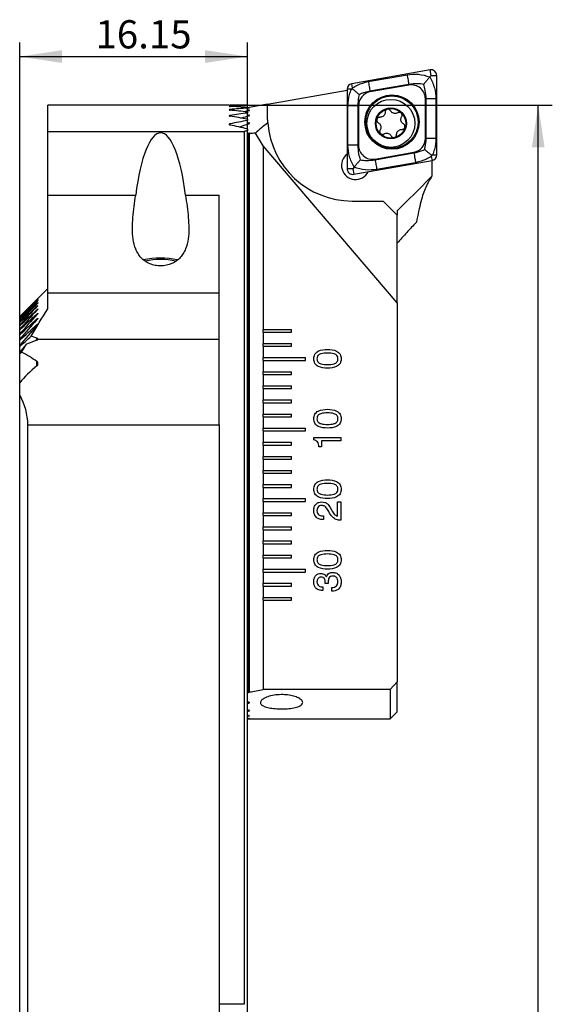
# Model space of a CAD drawing. Units: millimetres. Extents: x 14 to 276, y 11 to 195.
# Drawn here: x 174 to 211, y 124 to 194 of the extents above; entities that cross this region are included whole.
import ezdxf

# ---------------------------------------------------------------- set-up
doc = ezdxf.new("R2010")
doc.units = ezdxf.units.MM
doc.layers.add('VERMASSUNG', color=7, linetype='Continuous')
doc.styles.add('SLDTEXTSTYLE0', font='TXT', dxfattribs={"width": 0.7})
doc.dimstyles.new('SLDDIMSTYLE0', dxfattribs={"dimtxt": 2, "dimasz": 3, "dimexe": 0, "dimexo": 0.0625, "dimgap": 0.5, "dimtad": 1, "dimrnd": 1e-09, "dimzin": 12, "dimdsep": 46, "dimtxsty": 'SLDTEXTSTYLE0', "dimsah": 1, "dimcen": 0.09, "dimadec": 0, "dimazin": 3, "dimtfac": 1, "dimtdec": 3, "dimtofl": 0, "dimtmove": 0, "dimatfit": 3, "dimfxl": 1, "dimfrac": 2, "dimtolj": 1, "dimtzin": 12, "dimarcsym": 0})

# ---------------------------------------------------------------- blocks, each defined once
blk = doc.blocks.new('_D')
at = {"layer": 'VERMASSUNG'}
for p, q in [((188.554, 187.633), (211.476, 187.633)), ((210.476, 29.633), (210.476, 187.633)), ((188.554, 29.633), (211.476, 29.633))]:
    blk.add_line(p, q, dxfattribs=at)
for points in [[(210.476, 187.633), (210.026, 184.633), (210.926, 184.633)], [(210.476, 29.633), (210.926, 32.633), (210.026, 32.633)]]:
    blk.add_solid(points, dxfattribs=at)
at = {"layer": 'VERMASSUNG', "char_height": 2, "attachment_point": 1, "rotation": 90, "style": 'SLDTEXTSTYLE0'}
for s, insert in [('158', (207.898, 108.539)), ('%%c', (207.898, 104.929))]:
    blk.add_mtext(s, dxfattribs=dict(at, insert=insert))
blk = doc.blocks.new('_D_1')
at = {"layer": 'VERMASSUNG'}
for p, q in [((173.699, 167.104), (173.699, 192.072)), ((189.853, 185.814), (189.853, 192.072)), ((173.699, 191.072), (189.853, 191.072))]:
    blk.add_line(p, q, dxfattribs=at)
for points in [[(173.699, 191.072), (176.699, 190.622), (176.699, 191.522)], [(189.853, 191.072), (186.853, 191.522), (186.853, 190.622)]]:
    blk.add_solid(points, dxfattribs=at)
at = {"layer": 'VERMASSUNG', "insert": (179.076, 193.65), "char_height": 2, "attachment_point": 1, "style": 'SLDTEXTSTYLE0'}
blk.add_mtext('16.15', dxfattribs=at)

msp = doc.modelspace()

# ---------------------------------------------------------------- linework, layer by layer
at = {"color": 7, "linetype": 'Continuous', "lineweight": 25}
for p, q in [((202.807, 190.127), (197.257, 189.149)), ((202.876, 189.733), (202.807, 190.127)), ((197.308, 188.857), (197.257, 189.149)), ((202.789, 189.629), (202.876, 189.733)), ((202.876, 189.733), (203.276, 189.733)), ((203.276, 184.098), (203.276, 189.733)), ((191.276, 187.686), (196.926, 188.682)), ((196.926, 188.755), (196.926, 183.119)), ((197.223, 188.755), (196.926, 188.755)), ((198.544, 188.614), (198.553, 188.565)), ((201.303, 189.05), (198.553, 188.565)), ((201.294, 189.099), (201.303, 189.05)), ((202.526, 188.065), (202.476, 188.065)), ((202.476, 185.272), (202.476, 188.065)), ((203.226, 188.065), (202.526, 188.065)), ((202.526, 185.272), (202.526, 188.065)), ((203.226, 188.065), (203.226, 185.272)), ((188.555, 187.633), (175.696, 187.633)), ((175.696, 185.758), (175.696, 187.633)), ((188.626, 187.539), (188.626, 187.56)), ((188.626, 187.276), (188.626, 187.318)), ((191.276, 187.688), (189.853, 187.437)), ((189.853, 187.619), (189.853, 187.605)), ((189.853, 187.465), (189.853, 187.605)), ((189.853, 187.465), (189.853, 187.423)), ((189.853, 187.215), (189.853, 187.423)), ((189.853, 187.142), (189.853, 187.07)), ((189.853, 186.84), (189.853, 187.07)), ((189.926, 187.433), (189.926, 187.422)), ((189.926, 187.267), (189.926, 187.233)), ((191.276, 186.833), (191.276, 187.688)), ((196.976, 184.787), (196.976, 187.58)), ((197.676, 187.58), (196.976, 187.58)), ((197.676, 187.58), (197.726, 187.58)), ((197.676, 187.58), (197.676, 184.787)), ((197.726, 187.58), (197.726, 184.787)), ((188.626, 186.839), (188.626, 186.903)), ((189.853, 186.64), (189.853, 186.538)), ((189.853, 186.274), (189.853, 186.538)), ((189.926, 186.919), (189.926, 186.863)), ((189.926, 186.382), (189.926, 186.301)), ((191.294, 186.372), (191.276, 186.833)), ((175.696, 185.758), (189.623, 185.758)), ((175.696, 181.252), (175.696, 185.758)), ((188.626, 186.216), (188.626, 186.304)), ((189.623, 185.758), (189.623, 123.89)), ((189.853, 185.949), (189.853, 185.814)), ((189.853, 30.154), (189.853, 185.814)), ((189.926, 185.641), (189.926, 146.003)), ((189.985, 185.624), (189.985, 146.031)), ((190.976, 184.742), (190.422, 185.632)), ((202.526, 185.272), (202.476, 185.272)), ((190.976, 184.742), (190.976, 171.733)), ((200.476, 173.605), (190.976, 184.742)), ((197.676, 184.787), (197.726, 184.787)), ((198.9, 183.803), (201.65, 184.288)), ((201.659, 184.238), (201.65, 184.288)), ((197.396, 182.725), (202.946, 183.704)), ((198.909, 183.753), (198.9, 183.803)), ((202.894, 183.996), (202.946, 183.704)), ((202.937, 183.702), (202.937, 182.593)), ((202.98, 184.098), (203.276, 184.098)), ((197.326, 183.119), (196.926, 183.119)), ((197.414, 183.223), (197.326, 183.119)), ((197.326, 183.119), (197.396, 182.725)), ((175.696, 181.252), (181.927, 181.252)), ((175.696, 174.324), (175.696, 181.252)), ((185.466, 181.252), (187.856, 181.252)), ((187.856, 174.324), (187.856, 181.252)), ((197.276, 180.833), (199.476, 180.833)), ((199.476, 180.833), (200.476, 179.833)), ((200.476, 180.131), (200.476, 179.833)), ((200.476, 173.605), (200.476, 179.833)), ((175.696, 174.633), (173.699, 172.636)), ((174.926, 173.855), (174.926, 173.859)), ((174.926, 173.802), (174.926, 173.812)), ((175.696, 173.178), (175.696, 174.324)), ((175.696, 174.324), (187.856, 174.324)), ((187.856, 171.033), (187.856, 174.324)), ((174.926, 173.699), (174.926, 173.715)), ((174.926, 173.546), (174.926, 173.568)), ((174.926, 173.343), (174.926, 173.371)), ((174.926, 173.088), (174.926, 173.123)), ((200.476, 173.605), (200.476, 146.749)), ((173.699, 172.636), (173.699, 172.636)), ((173.699, 172.615), (173.699, 172.636)), ((173.699, 172.615), (173.699, 172.607)), ((173.699, 172.543), (173.699, 172.607)), ((173.699, 172.543), (173.699, 172.526)), ((173.699, 172.421), (173.699, 172.526)), ((173.699, 172.421), (173.699, 172.395)), ((173.699, 172.247), (173.699, 172.395)), ((174.926, 172.782), (174.926, 172.823)), ((174.926, 172.425), (174.926, 172.472)), ((173.699, 172.247), (173.699, 172.213)), ((173.699, 172.022), (173.699, 172.213)), ((173.699, 172.022), (173.699, 171.979)), ((173.699, 171.745), (173.699, 171.979)), ((173.699, 171.745), (173.699, 171.694)), ((174.926, 172.014), (174.926, 172.068)), ((190.976, 171.733), (192.976, 171.733)), ((190.976, 171.533), (190.976, 171.733)), ((192.976, 171.533), (192.976, 171.733)), ((173.699, 171.416), (173.699, 171.694)), ((173.699, 171.416), (173.699, 171.356)), ((173.699, 171.033), (173.699, 171.356)), ((173.699, 171.033), (173.699, 170.964)), ((174.926, 171.105), (174.512, 171.243)), ((174.926, 170.959), (174.926, 171.105)), ((174.998, 171.033), (187.856, 171.033)), ((187.856, 164.971), (187.856, 171.033)), ((190.976, 171.533), (190.976, 170.733)), ((190.976, 171.533), (192.976, 171.533)), ((173.699, 170.597), (173.699, 170.964)), ((173.699, 170.597), (173.699, 170.519)), ((173.699, 170.106), (173.699, 170.519)), ((190.976, 170.733), (192.976, 170.733)), ((190.976, 170.533), (190.976, 170.733)), ((190.976, 170.533), (190.976, 169.733)), ((190.976, 170.533), (192.976, 170.533)), ((192.976, 170.533), (192.976, 170.733)), ((173.699, 170.019), (173.82, 170.125)), ((173.699, 170.106), (173.699, 170.019)), ((173.699, 167.953), (173.699, 170.019)), ((190.976, 169.733), (193.976, 169.733)), ((190.976, 169.533), (190.976, 169.733)), ((193.976, 169.533), (193.976, 169.733)), ((174.926, 169.138), (174.926, 169.455)), ((190.976, 169.533), (190.976, 168.733)), ((190.976, 169.533), (193.976, 169.533)), ((190.976, 168.733), (192.976, 168.733)), ((190.976, 168.533), (190.976, 168.733)), ((190.976, 168.533), (190.976, 167.733)), ((190.976, 168.533), (192.976, 168.533)), ((192.976, 168.533), (192.976, 168.733)), ((173.699, 167.104), (173.699, 167.953)), ((190.976, 167.733), (192.976, 167.733)), ((190.976, 167.533), (190.976, 167.733)), ((190.976, 167.533), (190.976, 166.733)), ((190.976, 167.533), (192.976, 167.533)), ((192.976, 167.533), (192.976, 167.733)), ((173.699, 36.141), (173.699, 167.104)), ((190.976, 166.733), (192.976, 166.733)), ((190.976, 166.533), (190.976, 166.733)), ((190.976, 166.533), (190.976, 165.733)), ((190.976, 166.533), (192.976, 166.533)), ((192.976, 166.533), (192.976, 166.733)), ((190.976, 165.733), (192.976, 165.733)), ((190.976, 165.533), (190.976, 165.733)), ((190.976, 165.533), (190.976, 164.733)), ((190.976, 165.533), (192.976, 165.533)), ((192.976, 165.533), (192.976, 165.733)), ((174.276, 109.233), (174.276, 164.971)), ((174.276, 164.971), (187.856, 164.971)), ((187.856, 164.971), (187.856, 38.275)), ((190.976, 164.733), (193.976, 164.733)), ((190.976, 164.533), (190.976, 164.733)), ((193.976, 164.533), (193.976, 164.733)), ((190.976, 164.533), (190.976, 163.733)), ((190.976, 164.533), (193.976, 164.533)), ((194.553, 164.069), (196.476, 164.069)), ((194.553, 163.896), (194.553, 164.069)), ((196.476, 164.069), (196.476, 163.838)), ((190.976, 163.733), (192.976, 163.733)), ((190.976, 163.533), (190.976, 163.733)), ((190.976, 163.533), (190.976, 162.733)), ((190.976, 163.533), (192.976, 163.533)), ((192.976, 163.533), (192.976, 163.733)), ((195.117, 163.403), (194.912, 163.403)), ((195.117, 163.838), (195.117, 163.403)), ((196.476, 163.838), (195.117, 163.838)), ((190.976, 162.733), (192.976, 162.733)), ((190.976, 162.533), (190.976, 162.733)), ((192.976, 162.533), (192.976, 162.733)), ((190.976, 162.533), (190.976, 161.733)), ((190.976, 162.533), (192.976, 162.533)), ((190.976, 161.733), (192.976, 161.733)), ((190.976, 161.533), (190.976, 161.733)), ((190.976, 161.533), (190.976, 160.733)), ((190.976, 161.533), (192.976, 161.533)), ((192.976, 161.533), (192.976, 161.733)), ((190.976, 160.733), (192.976, 160.733)), ((190.976, 160.533), (190.976, 160.733)), ((190.976, 160.533), (190.976, 159.733)), ((190.976, 160.533), (192.976, 160.533)), ((192.976, 160.533), (192.976, 160.733)), ((190.976, 159.733), (193.976, 159.733)), ((190.976, 159.533), (190.976, 159.733)), ((190.976, 159.533), (190.976, 158.733)), ((190.976, 159.533), (193.976, 159.533)), ((193.976, 159.533), (193.976, 159.733)), ((196.246, 159.505), (196.476, 159.505)), ((196.246, 158.487), (196.246, 159.505)), ((196.476, 159.505), (196.476, 158.197)), ((190.976, 158.733), (192.976, 158.733)), ((190.976, 158.533), (190.976, 158.733)), ((190.976, 158.533), (190.976, 157.733)), ((190.976, 158.533), (192.976, 158.533)), ((192.976, 158.533), (192.976, 158.733)), ((195.223, 158.505), (195.246, 158.505)), ((195.246, 158.505), (195.246, 158.249)), ((195.619, 158.813), (195.53, 158.973)), ((195.727, 159.099), (195.81, 158.94)), ((195.246, 158.249), (195.212, 158.249)), ((196.476, 158.197), (196.461, 158.197)), ((190.976, 157.733), (192.976, 157.733)), ((190.976, 157.533), (190.976, 157.733)), ((190.976, 157.533), (190.976, 156.733)), ((190.976, 157.533), (192.976, 157.533)), ((192.976, 157.533), (192.976, 157.733)), ((190.976, 156.733), (192.976, 156.733)), ((190.976, 156.533), (190.976, 156.733)), ((190.976, 156.533), (190.976, 155.733)), ((190.976, 156.533), (192.976, 156.533)), ((192.976, 156.533), (192.976, 156.733)), ((190.976, 155.733), (192.976, 155.733)), ((190.976, 155.533), (190.976, 155.733)), ((192.976, 155.533), (192.976, 155.733)), ((190.976, 155.533), (190.976, 154.733)), ((190.976, 155.533), (192.976, 155.533)), ((190.976, 154.733), (193.976, 154.733)), ((190.976, 154.533), (190.976, 154.733)), ((190.976, 154.533), (190.976, 153.733)), ((190.976, 154.533), (193.976, 154.533)), ((193.976, 154.533), (193.976, 154.733)), ((190.976, 153.733), (192.976, 153.733)), ((190.976, 153.533), (190.976, 153.733)), ((192.976, 153.533), (192.976, 153.733)), ((195.585, 153.709), (195.371, 153.71)), ((195.584, 153.718), (195.585, 153.709)), ((190.976, 153.533), (190.976, 152.733)), ((190.976, 153.533), (192.976, 153.533)), ((195.194, 153.223), (195.181, 153.223)), ((195.194, 153.479), (195.194, 153.223)), ((195.835, 153.172), (195.835, 153.428)), ((195.849, 153.172), (195.835, 153.172)), ((190.976, 152.733), (192.976, 152.733)), ((190.976, 152.533), (190.976, 152.733)), ((190.976, 152.533), (190.976, 146.196)), ((190.976, 152.533), (192.976, 152.533)), ((192.976, 152.533), (192.976, 152.733)), ((200.476, 146.749), (199.976, 146.196)), ((200.476, 144.633), (200.476, 146.749)), ((199.976, 146.196), (190.976, 146.196)), ((199.976, 146.196), (199.976, 144.133)), ((189.926, 145.319), (189.926, 145.235)), ((189.926, 144.738), (189.926, 144.68)), ((199.976, 144.133), (200.476, 144.633)), ((189.853, 144.133), (199.976, 144.133)), ((189.926, 144.356), (189.926, 144.322)), ((189.926, 144.162), (189.926, 144.151)), ((189.623, 123.89), (187.856, 123.89))]:
    msp.add_line(p, q, dxfattribs=at)
at = {"color": 7, "linetype": 'Continuous', "lineweight": 25, "flags": 128}
for points in [[(198.423, 189.303), (199.963, 189.575), (201.173, 189.788)], [(198.423, 189.303), (198.437, 189.222), (198.452, 189.137), (198.467, 189.049), (198.483, 188.959), (198.499, 188.869), (198.515, 188.78), (198.53, 188.695), (198.544, 188.614)], [(201.294, 189.099), (199.754, 188.827), (198.544, 188.614)], [(198.909, 183.753), (200.449, 184.025), (201.659, 184.238)], [(198.909, 183.753), (198.923, 183.673), (198.938, 183.587), (198.954, 183.499), (198.97, 183.409), (198.985, 183.319), (199.001, 183.23), (199.016, 183.145), (199.03, 183.064)], [(201.78, 183.549), (200.24, 183.277), (199.03, 183.064)], [(200.476, 180.131), (201.156, 180.811), (201.835, 181.491), (202.937, 182.593)]]:
    msp.add_lwpolyline(points, dxfattribs=at)
at = {"color": 7, "linetype": 'Continuous', "lineweight": 25}
for centre, radius in [((200.101, 186.426), 1.925), ((200.101, 186.426), 1.859), ((200.026, 186.337), 1.7), ((200.026, 186.337), 1.1), ((200.026, 186.337), 1.05)]:
    msp.add_circle(centre, radius, dxfattribs=at)
for centre, radius, start, end in [((202.876, 189.733), 0.4, 0, 100), ((197.326, 188.755), 0.4, 100, 180), ((198.726, 187.58), 1, 100, 180), ((201.476, 188.065), 1, 0, 100), ((197.276, 186.833), 6, 184.40742, 270), ((201.476, 185.272), 1, 280, 0), ((198.726, 184.787), 1, 180, 280), ((197.526, 183.357), 1, 126.8699, 333.1301), ((202.876, 184.098), 0.4, 280, 0), ((197.326, 183.119), 0.4, 180, 280), ((183.697, 170.076), 6.701, 79.69488, 100.50056), ((183.696, 171.841), 4.845, 77.05466, 102.95291)]:
    msp.add_arc(centre, radius, start, end, dxfattribs=at)
for centre, major_axis, ratio, start_param, end_param in [((188.41, 163.633), (41.569, 0), 0.57735, 1.536076, 1.5656), ((191.874, 163.633), (41.569, 0), 0.57735, 1.619436, 1.649013), ((184.946, 163.633), (41.569, 0), 0.57735, 1.452474, 1.482151), ((195.339, 163.633), (41.569, 0), 0.57735, 1.703136, 1.732977), ((181.482, 163.633), (41.569, 0), 0.57735, 1.36803, 1.398076), ((198.803, 163.633), (41.569, 0), 0.57735, 1.787782, 1.818114), ((195.339, 165.049), (39.413, 10.349), 0.560314, 1.560994, 1.567755), ((188.41, 163.828), (39.413, 10.349), 0.560314, 1.386651, 1.388486), ((191.874, 164.439), (39.413, 10.349), 0.560314, 1.473636, 1.475472), ((184.946, 163.217), (39.413, 10.349), 0.560314, 1.299375, 1.301223), ((178.018, 163.633), (41.569, 0), 0.57735, 1.282089, 1.312746), ((202.267, 163.633), (41.569, 0), 0.57735, 1.874043, 1.905127), ((198.803, 165.66), (39.413, 10.349), 0.560314, 1.649415, 1.661979), ((214.367, 168.404), (25.375, -15.453), 0.537751, 2.930604, 2.999634), ((183.696, 177.398), (0, 8.267), 0.241922, 5.197435, 7.368936), ((174.554, 163.633), (41.569, 0), 0.57735, 1.193889, 1.225443), ((202.267, 166.271), (39.413, 10.349), 0.560314, 1.739667, 1.756966), ((205.731, 163.633), (41.569, 0), 0.57735, 1.962705, 1.968714), ((165.425, 159.775), (63.027, 12.801), 0.356806, 1.091757, 1.099277), ((174.854, 171.033), (0.144, 0), 0.57735, 0, 1.047198), ((181.205, 164.971), (12.124, 0), 0.57735, 2.115092, 2.188423), ((165.616, 164.971), (12.124, 0), 0.57735, 0.695242, 0.827626), ((184.669, 164.971), (12.124, 0), 0.57735, 2.503998, 2.701544), ((162.152, 164.971), (12.124, 0), 0.57735, 0, 0.309743), ((174.554, 166.133), (38.105, 0), 0.57735, 5.125549, 5.127643), ((165.425, 166.133), (60.445, 0), 0.36397, 5.130816, 5.148842), ((202.267, 166.133), (38.105, 0), 0.57735, 4.380566, 4.382593), ((178.018, 166.133), (38.105, 0), 0.57735, 5.028209, 5.030227), ((198.803, 166.133), (38.105, 0), 0.57735, 4.475316, 4.477288), ((181.482, 166.133), (38.105, 0), 0.57735, 4.933883, 4.935848)]:
    msp.add_ellipse(centre, major_axis=major_axis, ratio=ratio, start_param=start_param, end_param=end_param, dxfattribs=at)
for points, knots in [([(197.308, 188.857), (197.423, 188.926), (197.763, 189.133), (198.16, 189.236), (198.423, 189.303)], [0, 0, 0, 0, 0.336479, 1, 1, 1, 1]), ([(201.173, 189.788), (201.443, 189.814), (202.001, 189.866), (202.521, 189.71), (202.789, 189.629)], [0, 0, 0, 0, 0.4854064, 1, 1, 1, 1]), ([(201.173, 189.788), (201.183, 189.728), (201.205, 189.606), (201.248, 189.36), (201.277, 189.197), (201.294, 189.099)], [0, 0, 0, 0, 0.27653, 0.562668, 1, 1, 1, 1]), ([(202.347, 189.102), (202.201, 189.122), (201.858, 189.169), (201.5, 189.124), (201.294, 189.099)], [0, 0, 0, 0, 0.424276, 1, 1, 1, 1]), ([(202.789, 189.629), (202.737, 189.568), (202.634, 189.444), (202.481, 189.262), (202.389, 189.152), (202.348, 189.104), (202.347, 189.102)], [0, 0, 0, 0, 0.34735, 0.69339, 0.992545, 1, 1, 1, 1]), ([(202.789, 189.629), (202.915, 189.38), (203.159, 188.894), (203.204, 188.336), (203.226, 188.065)], [0, 0, 0, 0, 0.514593, 1, 1, 1, 1]), ([(196.976, 187.58), (196.998, 187.851), (197.029, 188.259), (197.174, 188.63), (197.223, 188.755)], [0, 0, 0, 0, 0.663522, 1, 1, 1, 1]), ([(197.223, 188.755), (197.224, 188.755), (197.24, 188.762), (197.266, 188.773), (197.292, 188.774), (197.302, 188.775)], [0, 0, 0, 0, 0.0620741, 0.6341926, 1, 1, 1, 1]), ([(197.302, 188.775), (197.301, 188.785), (197.298, 188.811), (197.304, 188.838), (197.308, 188.855), (197.308, 188.857)], [0, 0, 0, 0, 0.36581, 0.937927, 1, 1, 1, 1]), ([(197.78, 188.374), (197.779, 188.375), (197.717, 188.427), (197.626, 188.504), (197.472, 188.633), (197.377, 188.713), (197.31, 188.768), (197.302, 188.775)], [0, 0, 0, 0, 0.00876, 0.43388, 0.577231, 0.951809, 1, 1, 1, 1]), ([(198.544, 188.614), (198.342, 188.568), (198.077, 188.507), (197.837, 188.4), (197.78, 188.374)], [0, 0, 0, 0, 0.7630834, 1, 1, 1, 1]), ([(202.526, 188.065), (202.516, 188.272), (202.497, 188.632), (202.392, 188.962), (202.347, 189.102)], [0, 0, 0, 0, 0.575724, 1, 1, 1, 1]), ([(197.78, 188.374), (197.765, 188.314), (197.701, 188.058), (197.687, 187.787), (197.676, 187.58)], [0, 0, 0, 0, 0.236917, 1, 1, 1, 1]), ([(188.626, 187.56), (188.612, 187.559), (188.6, 187.558), (188.589, 187.557), (188.579, 187.556), (188.57, 187.555), (188.564, 187.554), (188.558, 187.553), (188.555, 187.552), (188.554, 187.55), (188.554, 187.549), (188.556, 187.547), (188.561, 187.546), (188.566, 187.545), (188.573, 187.544), (188.583, 187.542), (188.593, 187.541), (188.605, 187.54), (188.618, 187.539), (188.621, 187.539), (188.624, 187.539), (188.626, 187.539)], [0, 0, 0, 0, 0.0000484195, 0.0000484195, 0.0000484195, 0.0000968314, 0.0000968314, 0.0000968314, 0.0001453543, 0.0001453543, 0.0001453543, 0.0001940033, 0.0001940033, 0.0001940033, 0.0002426923, 0.0002426923, 0.0002426923, 0.0002913059, 0.0002913059, 0.0002913059, 0.0003008209, 0.0003008209, 0.0003008209, 0.0003008209]), ([(188.626, 187.318), (188.612, 187.317), (188.6, 187.315), (188.589, 187.313), (188.579, 187.311), (188.57, 187.309), (188.564, 187.306), (188.558, 187.304), (188.555, 187.301), (188.554, 187.298), (188.554, 187.296), (188.556, 187.293), (188.561, 187.29), (188.566, 187.288), (188.574, 187.285), (188.584, 187.283), (188.593, 187.28), (188.606, 187.278), (188.619, 187.277), (188.622, 187.277), (188.624, 187.276), (188.626, 187.276)], [0, 0, 0, 0, 0.0000486601, 0.0000486601, 0.0000486601, 0.0000972881, 0.0000972881, 0.0000972881, 0.000146389, 0.000146389, 0.000146389, 0.0001959875, 0.0001959875, 0.0001959875, 0.000245704, 0.000245704, 0.000245704, 0.0002950725, 0.0002950725, 0.0002950725, 0.0003031132, 0.0003031132, 0.0003031132, 0.0003031132]), ([(188.555, 187.633), (188.556, 187.633), (188.558, 187.633), (188.581, 187.633), (188.607, 187.633), (188.623, 187.633), (188.626, 187.633)], [0, 0, 0, 0, 0.288241, 0.610447, 0.932658, 1, 1, 1, 1]), ([(189.926, 187.422), (189.94, 187.425), (189.966, 187.43), (189.991, 187.437), (190.001, 187.441), (189.994, 187.442), (189.972, 187.44), (189.946, 187.436), (189.93, 187.433), (189.926, 187.433)], [0, 0, 0, 0, 0.163486, 0.327045, 0.488679, 0.647693, 0.80528, 0.963232, 1, 1, 1, 1]), ([(189.926, 187.233), (189.94, 187.237), (189.967, 187.244), (189.992, 187.255), (190.001, 187.263), (189.993, 187.268), (189.97, 187.27), (189.944, 187.268), (189.929, 187.267), (189.926, 187.267)], [0, 0, 0, 0, 0.166904, 0.333847, 0.499419, 0.661291, 0.819301, 0.97509, 1, 1, 1, 1]), ([(199.618, 187.121), (199.613, 187.081), (199.604, 187.001), (199.542, 186.894), (199.451, 186.815), (199.346, 186.77), (199.275, 186.767), (199.242, 186.766)], [0, 0, 0, 0, 0.2093653, 0.4192624, 0.6249529, 0.8281712, 1, 1, 1, 1]), ([(200.006, 187.231), (199.993, 187.25), (199.967, 187.289), (199.907, 187.327), (199.839, 187.345), (199.769, 187.338), (199.705, 187.309), (199.655, 187.261), (199.623, 187.198), (199.616, 187.149), (199.617, 187.124), (199.618, 187.121)], [0, 0, 0, 0, 0.12422, 0.248999, 0.372737, 0.495295, 0.617196, 0.739103, 0.861667, 0.985393, 1, 1, 1, 1]), ([(200.501, 187.083), (200.464, 187.067), (200.391, 187.034), (200.267, 187.035), (200.153, 187.074), (200.061, 187.142), (200.023, 187.203), (200.006, 187.231)], [0, 0, 0, 0, 0.209238, 0.419138, 0.624832, 0.828049, 1, 1, 1, 1]), ([(200.79, 186.802), (200.801, 186.822), (200.822, 186.864), (200.825, 186.935), (200.805, 187.003), (200.765, 187.061), (200.708, 187.101), (200.64, 187.121), (200.571, 187.117), (200.525, 187.099), (200.504, 187.084), (200.501, 187.083)], [0, 0, 0, 0, 0.124366, 0.249144, 0.372881, 0.495437, 0.617338, 0.739247, 0.861811, 0.985539, 1, 1, 1, 1]), ([(188.626, 186.903), (188.582, 186.897), (188.554, 186.884), (188.554, 186.858), (188.582, 186.845), (188.626, 186.839)], [0, 0, 0, 0, 0.5, 0.5, 1, 1, 1, 1]), ([(189.926, 186.863), (189.94, 186.867), (189.968, 186.877), (189.993, 186.892), (190.001, 186.905), (189.992, 186.914), (189.967, 186.92), (189.94, 186.919), (189.926, 186.919)], [0, 0, 0, 0, 0.170082, 0.340128, 0.510439, 0.676696, 0.836432, 1, 1, 1, 1]), ([(189.926, 186.301), (189.94, 186.307), (189.968, 186.318), (189.993, 186.338), (190.002, 186.356), (189.991, 186.371), (189.965, 186.38), (189.939, 186.381), (189.926, 186.382)], [0, 0, 0, 0, 0.172872, 0.345587, 0.521566, 0.693929, 0.856667, 1, 1, 1, 1]), ([(199.242, 186.766), (199.219, 186.765), (199.173, 186.762), (199.109, 186.729), (199.06, 186.679), (199.031, 186.615), (199.024, 186.545), (199.04, 186.477), (199.078, 186.419), (199.117, 186.388), (199.14, 186.376), (199.143, 186.375)], [0, 0, 0, 0, 0.123189, 0.247979, 0.371727, 0.49429, 0.616192, 0.738095, 0.860649, 0.984363, 1, 1, 1, 1]), ([(199.143, 186.375), (199.175, 186.351), (199.24, 186.303), (199.301, 186.196), (199.325, 186.078), (199.312, 185.964), (199.278, 185.901), (199.263, 185.872)], [0, 0, 0, 0, 0.209365, 0.419262, 0.624952, 0.828171, 1, 1, 1, 1]), ([(200.91, 186.299), (200.878, 186.322), (200.813, 186.37), (200.752, 186.478), (200.728, 186.596), (200.741, 186.709), (200.775, 186.773), (200.79, 186.802)], [0, 0, 0, 0, 0.209365, 0.419262, 0.624953, 0.828171, 1, 1, 1, 1]), ([(188.626, 186.304), (188.612, 186.302), (188.599, 186.298), (188.589, 186.294), (188.579, 186.289), (188.57, 186.284), (188.564, 186.279), (188.558, 186.274), (188.555, 186.268), (188.554, 186.262), (188.554, 186.256), (188.556, 186.25), (188.562, 186.245), (188.567, 186.239), (188.576, 186.233), (188.587, 186.228), (188.597, 186.224), (188.611, 186.219), (188.626, 186.216)], [0, 0, 0, 0, 0.0000497546, 0.0000497546, 0.0000497546, 0.0000993726, 0.0000993726, 0.0000993726, 0.0001511133, 0.0001511133, 0.0001511133, 0.0002049782, 0.0002049782, 0.0002049782, 0.0002592556, 0.0002592556, 0.0002592556, 0.0003131939, 0.0003131939, 0.0003131939, 0.0003131939]), ([(199.263, 185.872), (199.252, 185.851), (199.231, 185.81), (199.228, 185.738), (199.247, 185.67), (199.288, 185.613), (199.345, 185.572), (199.412, 185.553), (199.482, 185.557), (199.528, 185.575), (199.549, 185.589), (199.552, 185.591)], [0, 0, 0, 0, 0.124365, 0.2491435, 0.3728802, 0.4954368, 0.617337, 0.7392451, 0.8618109, 0.9855381, 1, 1, 1, 1]), ([(200.435, 185.552), (200.44, 185.592), (200.448, 185.672), (200.511, 185.779), (200.601, 185.859), (200.706, 185.904), (200.778, 185.907), (200.811, 185.908)], [0, 0, 0, 0, 0.209365, 0.419262, 0.624953, 0.828171, 1, 1, 1, 1]), ([(200.811, 185.908), (200.834, 185.909), (200.88, 185.912), (200.944, 185.944), (200.993, 185.995), (201.022, 186.059), (201.029, 186.128), (201.013, 186.196), (200.975, 186.255), (200.936, 186.286), (200.913, 186.297), (200.91, 186.299)], [0, 0, 0, 0, 0.12319, 0.247979, 0.371728, 0.49429, 0.616193, 0.738096, 0.86065, 0.984364, 1, 1, 1, 1]), ([(189.985, 185.624), (189.977, 185.629), (189.962, 185.637), (189.937, 185.64), (189.926, 185.641)], [0, 0, 0, 0, 0.573971, 1, 1, 1, 1]), ([(199.552, 185.591), (199.588, 185.607), (199.662, 185.639), (199.786, 185.638), (199.9, 185.6), (199.991, 185.531), (200.03, 185.471), (200.047, 185.443)], [0, 0, 0, 0, 0.209237, 0.419138, 0.624832, 0.828049, 1, 1, 1, 1]), ([(200.047, 185.443), (200.06, 185.423), (200.085, 185.384), (200.146, 185.346), (200.214, 185.329), (200.284, 185.336), (200.348, 185.365), (200.398, 185.413), (200.43, 185.475), (200.437, 185.524), (200.435, 185.55), (200.435, 185.552)], [0, 0, 0, 0, 0.12422, 0.249, 0.372739, 0.495295, 0.617195, 0.739103, 0.861667, 0.985393, 1, 1, 1, 1]), ([(202.423, 184.478), (202.438, 184.539), (202.502, 184.794), (202.516, 185.065), (202.526, 185.272)], [0, 0, 0, 0, 0.236917, 1, 1, 1, 1]), ([(203.226, 185.272), (203.165, 185.272), (203.041, 185.272), (202.791, 185.272), (202.626, 185.272), (202.526, 185.272)], [0, 0, 0, 0, 0.276531, 0.562669, 1, 1, 1, 1]), ([(203.226, 185.272), (203.205, 185.002), (203.173, 184.594), (203.029, 184.223), (202.98, 184.098)], [0, 0, 0, 0, 0.6635217, 1, 1, 1, 1]), ([(197.414, 183.223), (197.288, 183.473), (197.044, 183.958), (196.999, 184.516), (196.976, 184.787)], [0, 0, 0, 0, 0.5145933, 1, 1, 1, 1]), ([(197.676, 184.787), (197.615, 184.787), (197.491, 184.787), (197.241, 184.787), (197.076, 184.787), (196.976, 184.787)], [0, 0, 0, 0, 0.2765305, 0.5626685, 1, 1, 1, 1]), ([(197.676, 184.787), (197.687, 184.58), (197.706, 184.22), (197.811, 183.89), (197.856, 183.75)], [0, 0, 0, 0, 0.5757243, 1, 1, 1, 1]), ([(201.659, 184.238), (201.861, 184.285), (202.126, 184.345), (202.366, 184.453), (202.423, 184.478)], [0, 0, 0, 0, 0.763083, 1, 1, 1, 1]), ([(202.9, 184.078), (202.893, 184.084), (202.826, 184.14), (202.731, 184.22), (202.577, 184.349), (202.486, 184.425), (202.424, 184.477), (202.423, 184.478)], [0, 0, 0, 0, 0.04819, 0.422769, 0.56612, 0.991241, 1, 1, 1, 1]), ([(197.856, 183.75), (197.855, 183.749), (197.814, 183.7), (197.722, 183.591), (197.569, 183.408), (197.465, 183.285), (197.414, 183.223)], [0, 0, 0, 0, 0.007455, 0.306609, 0.652651, 1, 1, 1, 1]), ([(197.856, 183.75), (198.002, 183.73), (198.345, 183.684), (198.703, 183.728), (198.909, 183.753)], [0, 0, 0, 0, 0.424276, 1, 1, 1, 1]), ([(201.659, 184.238), (201.669, 184.178), (201.691, 184.056), (201.734, 183.81), (201.763, 183.647), (201.78, 183.549)], [0, 0, 0, 0, 0.276531, 0.562668, 1, 1, 1, 1]), ([(202.894, 183.996), (202.78, 183.926), (202.439, 183.719), (202.043, 183.617), (201.78, 183.549)], [0, 0, 0, 0, 0.336478, 1, 1, 1, 1]), ([(202.9, 184.078), (202.902, 184.067), (202.905, 184.041), (202.899, 184.014), (202.895, 183.997), (202.894, 183.996)], [0, 0, 0, 0, 0.3658099, 0.9379264, 1, 1, 1, 1]), ([(202.98, 184.098), (202.978, 184.097), (202.963, 184.09), (202.937, 184.08), (202.911, 184.078), (202.9, 184.078)], [0, 0, 0, 0, 0.0620735, 0.6341873, 1, 1, 1, 1]), ([(199.03, 183.064), (198.76, 183.039), (198.202, 182.987), (197.681, 183.143), (197.414, 183.223)], [0, 0, 0, 0, 0.485407, 1, 1, 1, 1]), ([(202.937, 182.593), (202.789, 182.364), (202.522, 181.951), (202.149, 180.85), (201.939, 179.847), (201.832, 179.341)], [0, 0, 0, 0, 0.382352, 0.688403, 1, 1, 1, 1]), ([(185.466, 181.252), (185.534, 180.718), (185.61, 180.193), (185.679, 179.414), (185.695, 179.155), (185.698, 178.641), (185.685, 178.386), (185.614, 177.895), (185.555, 177.654), (185.42, 177.322), (185.368, 177.215), (185.243, 177.012), (185.17, 176.914), (185.006, 176.735), (184.915, 176.653), (184.712, 176.508), (184.6, 176.444), (184.247, 176.291), (183.977, 176.234), (183.572, 176.232), (183.435, 176.245), (183.173, 176.296), (183.045, 176.336), (182.686, 176.488), (182.479, 176.636), (182.231, 176.904), (182.157, 177.001), (182.03, 177.205), (181.977, 177.312), (181.84, 177.646), (181.781, 177.887), (181.673, 178.621), (181.69, 179.145), (181.782, 180.189), (181.859, 180.716), (181.927, 181.252)], [0, 0, 0, 0, 0.125, 0.125, 0.1875, 0.1875, 0.25, 0.25, 0.3125, 0.3125, 0.34375, 0.34375, 0.375, 0.375, 0.40625, 0.40625, 0.4375, 0.4375, 0.5, 0.5, 0.53125, 0.53125, 0.5625, 0.5625, 0.625, 0.625, 0.65625, 0.65625, 0.6875, 0.6875, 0.75, 0.75, 0.875, 0.875, 1, 1, 1, 1]), ([(201.832, 179.341), (201.605, 179.091), (201.151, 178.593), (200.701, 178.091), (200.476, 177.839)], [0, 0, 0, 0, 0.499995, 1, 1, 1, 1]), ([(174.926, 173.859), (174.945, 173.877), (174.962, 173.894), (174.989, 173.921), (174.998, 173.929), (174.998, 173.929), (174.989, 173.919), (174.962, 173.892), (174.945, 173.874), (174.926, 173.855)], [0, 0, 0, 0, 0.25, 0.25, 0.5, 0.5, 0.75, 0.75, 1, 1, 1, 1]), ([(174.926, 173.812), (174.945, 173.83), (174.963, 173.847), (174.99, 173.873), (174.999, 173.881), (174.998, 173.878), (174.989, 173.868), (174.962, 173.839), (174.945, 173.821), (174.926, 173.802)], [0, 0, 0, 0, 0.25, 0.25, 0.5, 0.5, 0.75, 0.75, 1, 1, 1, 1]), ([(174.926, 173.715), (174.945, 173.733), (174.963, 173.75), (174.99, 173.775), (174.999, 173.782), (174.998, 173.777), (174.989, 173.766), (174.962, 173.737), (174.945, 173.719), (174.926, 173.699)], [0, 0, 0, 0, 0.25, 0.25, 0.5, 0.5, 0.75, 0.75, 1, 1, 1, 1]), ([(174.926, 173.568), (174.945, 173.586), (174.963, 173.603), (174.991, 173.626), (174.999, 173.632), (174.998, 173.626), (174.988, 173.614), (174.962, 173.584), (174.945, 173.566), (174.926, 173.546)], [0, 0, 0, 0, 0.25, 0.25, 0.5, 0.5, 0.75, 0.75, 1, 1, 1, 1]), ([(174.926, 173.371), (174.945, 173.389), (174.964, 173.405), (174.991, 173.428), (174.999, 173.433), (174.997, 173.425), (174.988, 173.412), (174.961, 173.381), (174.945, 173.362), (174.926, 173.343)], [0, 0, 0, 0, 0.25, 0.25, 0.5, 0.5, 0.75, 0.75, 1, 1, 1, 1]), ([(174.926, 173.123), (174.946, 173.141), (174.964, 173.157), (174.991, 173.178), (174.999, 173.182), (174.997, 173.172), (174.987, 173.159), (174.961, 173.127), (174.944, 173.108), (174.926, 173.088)], [0, 0, 0, 0, 0.25, 0.25, 0.5, 0.5, 0.75, 0.75, 1, 1, 1, 1]), ([(174.926, 172.823), (174.946, 172.841), (174.964, 172.857), (174.992, 172.878), (175, 172.881), (174.997, 172.868), (174.987, 172.854), (174.961, 172.822), (174.944, 172.802), (174.926, 172.782)], [0, 0, 0, 0, 0.25, 0.25, 0.5, 0.5, 0.75, 0.75, 1, 1, 1, 1]), ([(174.926, 172.472), (174.946, 172.49), (174.965, 172.506), (174.992, 172.525), (175, 172.527), (174.996, 172.513), (174.987, 172.498), (174.961, 172.464), (174.944, 172.445), (174.926, 172.425)], [0, 0, 0, 0, 0.25, 0.25, 0.5, 0.5, 0.75, 0.75, 1, 1, 1, 1]), ([(174.926, 172.068), (174.946, 172.086), (174.965, 172.102), (174.993, 172.12), (175, 172.121), (174.996, 172.105), (174.986, 172.089), (174.96, 172.055), (174.944, 172.035), (174.926, 172.014)], [0, 0, 0, 0, 0.25, 0.25, 0.5, 0.5, 0.75, 0.75, 1, 1, 1, 1]), ([(194.553, 169.644), (194.567, 169.757), (194.586, 169.927), (194.735, 170.1), (195.015, 170.287), (195.301, 170.301), (195.53, 170.313)], [0, 0, 0, 0, 0.249133, 0.374711, 0.500447, 1, 1, 1, 1]), ([(195.53, 170.313), (195.758, 170.301), (196.043, 170.286), (196.323, 170.1), (196.47, 169.927), (196.489, 169.757), (196.502, 169.644)], [0, 0, 0, 0, 0.49948, 0.62521, 0.750808, 1, 1, 1, 1]), ([(195.53, 168.979), (195.302, 168.991), (195.017, 169.006), (194.736, 169.19), (194.587, 169.362), (194.567, 169.531), (194.553, 169.644)], [0, 0, 0, 0, 0.499606, 0.625374, 0.750953, 1, 1, 1, 1]), ([(195.53, 170.056), (195.368, 170.053), (195.165, 170.049), (194.943, 169.955), (194.849, 169.876), (194.792, 169.766), (194.787, 169.686), (194.784, 169.646)], [0, 0, 0, 0, 0.499914, 0.625176, 0.7501, 0.874881, 1, 1, 1, 1]), ([(194.784, 169.646), (194.787, 169.606), (194.792, 169.526), (194.85, 169.417), (194.944, 169.339), (195.166, 169.244), (195.368, 169.24), (195.53, 169.236)], [0, 0, 0, 0, 0.1250876, 0.2498499, 0.3747928, 0.5000661, 1, 1, 1, 1]), ([(196.271, 169.646), (196.269, 169.686), (196.264, 169.766), (196.207, 169.876), (196.115, 169.954), (195.893, 170.048), (195.691, 170.053), (195.53, 170.056)], [0, 0, 0, 0, 0.125099, 0.249952, 0.374892, 0.500137, 1, 1, 1, 1]), ([(195.53, 169.236), (195.691, 169.24), (195.892, 169.245), (196.114, 169.339), (196.206, 169.418), (196.263, 169.526), (196.269, 169.606), (196.271, 169.646)], [0, 0, 0, 0, 0.499889, 0.625159, 0.750093, 0.874871, 1, 1, 1, 1]), ([(196.502, 169.644), (196.489, 169.532), (196.469, 169.362), (196.321, 169.19), (196.042, 169.006), (195.757, 168.991), (195.53, 168.979)], [0, 0, 0, 0, 0.249129, 0.374708, 0.500456, 1, 1, 1, 1]), ([(174.926, 169.138), (174.953, 169.158), (174.97, 169.185), (174.993, 169.241), (174.998, 169.27), (174.999, 169.327), (174.994, 169.356), (174.971, 169.41), (174.954, 169.436), (174.926, 169.455)], [0, 0, 0, 0, 0.25, 0.25, 0.5, 0.5, 0.75, 0.75, 1, 1, 1, 1]), ([(194.553, 165.401), (194.567, 165.514), (194.586, 165.684), (194.735, 165.857), (195.015, 166.043), (195.301, 166.058), (195.53, 166.069)], [0, 0, 0, 0, 0.249133, 0.374711, 0.500447, 1, 1, 1, 1]), ([(195.53, 165.813), (195.368, 165.809), (195.165, 165.805), (194.943, 165.711), (194.849, 165.632), (194.792, 165.523), (194.787, 165.443), (194.784, 165.403)], [0, 0, 0, 0, 0.499914, 0.625176, 0.7501, 0.874879, 1, 1, 1, 1]), ([(195.53, 166.069), (195.758, 166.057), (196.043, 166.042), (196.323, 165.856), (196.47, 165.683), (196.489, 165.513), (196.502, 165.401)], [0, 0, 0, 0, 0.4994798, 0.6252104, 0.7508083, 1, 1, 1, 1]), ([(196.271, 165.403), (196.269, 165.443), (196.264, 165.522), (196.207, 165.632), (196.115, 165.711), (195.893, 165.805), (195.691, 165.809), (195.53, 165.813)], [0, 0, 0, 0, 0.125101, 0.249954, 0.374893, 0.500138, 1, 1, 1, 1]), ([(195.53, 164.736), (195.302, 164.748), (195.017, 164.763), (194.736, 164.946), (194.587, 165.118), (194.567, 165.288), (194.553, 165.401)], [0, 0, 0, 0, 0.499606, 0.625374, 0.750953, 1, 1, 1, 1]), ([(194.784, 165.403), (194.787, 165.362), (194.792, 165.282), (194.85, 165.173), (194.944, 165.095), (195.166, 165.001), (195.368, 164.996), (195.53, 164.992)], [0, 0, 0, 0, 0.1250876, 0.2498499, 0.3747928, 0.5000661, 1, 1, 1, 1]), ([(195.53, 164.992), (195.691, 164.996), (195.892, 165.001), (196.114, 165.095), (196.206, 165.174), (196.263, 165.283), (196.269, 165.363), (196.271, 165.403)], [0, 0, 0, 0, 0.4998887, 0.6251588, 0.7500927, 0.874873, 1, 1, 1, 1]), ([(196.502, 165.401), (196.489, 165.288), (196.469, 165.119), (196.321, 164.947), (196.042, 164.762), (195.757, 164.748), (195.53, 164.736)], [0, 0, 0, 0, 0.249129, 0.374707, 0.500456, 1, 1, 1, 1]), ([(194.912, 163.403), (194.909, 163.466), (194.903, 163.593), (194.837, 163.765), (194.702, 163.87), (194.603, 163.888), (194.553, 163.896)], [0, 0, 0, 0, 0.281057, 0.560352, 0.779673, 1, 1, 1, 1]), ([(194.553, 160.401), (194.567, 160.514), (194.586, 160.684), (194.735, 160.857), (195.015, 161.043), (195.301, 161.058), (195.53, 161.069)], [0, 0, 0, 0, 0.249133, 0.37471, 0.500447, 1, 1, 1, 1]), ([(195.53, 160.813), (195.368, 160.809), (195.165, 160.805), (194.943, 160.711), (194.849, 160.632), (194.792, 160.523), (194.787, 160.443), (194.784, 160.403)], [0, 0, 0, 0, 0.499913, 0.625176, 0.7501, 0.874879, 1, 1, 1, 1]), ([(195.53, 161.069), (195.758, 161.057), (196.043, 161.042), (196.323, 160.856), (196.47, 160.683), (196.489, 160.513), (196.502, 160.401)], [0, 0, 0, 0, 0.49948, 0.625211, 0.750809, 1, 1, 1, 1]), ([(196.271, 160.403), (196.269, 160.443), (196.264, 160.522), (196.207, 160.632), (196.115, 160.711), (195.893, 160.805), (195.691, 160.809), (195.53, 160.813)], [0, 0, 0, 0, 0.125101, 0.249954, 0.374894, 0.500138, 1, 1, 1, 1]), ([(195.53, 159.736), (195.302, 159.748), (195.017, 159.763), (194.736, 159.946), (194.587, 160.118), (194.567, 160.288), (194.553, 160.401)], [0, 0, 0, 0, 0.499606, 0.625374, 0.750954, 1, 1, 1, 1]), ([(194.784, 160.403), (194.787, 160.362), (194.792, 160.282), (194.85, 160.173), (194.944, 160.095), (195.166, 160.001), (195.368, 159.996), (195.53, 159.992)], [0, 0, 0, 0, 0.125088, 0.249848, 0.374793, 0.500065, 1, 1, 1, 1]), ([(195.53, 159.992), (195.691, 159.996), (195.892, 160.001), (196.114, 160.095), (196.206, 160.174), (196.263, 160.283), (196.269, 160.363), (196.271, 160.403)], [0, 0, 0, 0, 0.4998887, 0.6251588, 0.7500927, 0.874873, 1, 1, 1, 1]), ([(196.502, 160.401), (196.489, 160.288), (196.469, 160.119), (196.321, 159.947), (196.042, 159.762), (195.757, 159.748), (195.53, 159.736)], [0, 0, 0, 0, 0.249129, 0.374707, 0.500456, 1, 1, 1, 1]), ([(194.553, 158.881), (194.56, 158.97), (194.573, 159.148), (194.715, 159.363), (194.913, 159.489), (195.053, 159.5), (195.123, 159.505)], [0, 0, 0, 0, 0.280425, 0.559686, 0.779583, 1, 1, 1, 1]), ([(195.121, 159.249), (195.068, 159.243), (194.961, 159.232), (194.847, 159.126), (194.791, 159), (194.786, 158.917), (194.784, 158.875)], [0, 0, 0, 0, 0.279606, 0.55848, 0.778998, 1, 1, 1, 1]), ([(195.53, 158.973), (195.475, 159.056), (195.399, 159.171), (195.236, 159.241), (195.16, 159.246), (195.121, 159.249)], [0, 0, 0, 0, 0.558183, 0.779046, 1, 1, 1, 1]), ([(195.123, 159.505), (195.195, 159.5), (195.339, 159.488), (195.569, 159.355), (195.667, 159.196), (195.727, 159.099)], [0, 0, 0, 0, 0.28035, 0.56021, 1, 1, 1, 1]), ([(195.212, 158.249), (195.115, 158.256), (194.922, 158.27), (194.691, 158.43), (194.568, 158.653), (194.558, 158.805), (194.553, 158.881)], [0, 0, 0, 0, 0.2804186, 0.5593423, 0.7793296, 1, 1, 1, 1]), ([(194.784, 158.875), (194.791, 158.814), (194.804, 158.692), (194.969, 158.528), (195.127, 158.514), (195.223, 158.505)], [0, 0, 0, 0, 0.280503, 0.560297, 1, 1, 1, 1]), ([(196.461, 158.197), (196.357, 158.205), (196.149, 158.221), (195.834, 158.44), (195.701, 158.671), (195.619, 158.813)], [0, 0, 0, 0, 0.28, 0.559239, 1, 1, 1, 1]), ([(195.81, 158.94), (195.867, 158.83), (195.968, 158.634), (196.161, 158.532), (196.246, 158.487)], [0, 0, 0, 0, 0.562636, 1, 1, 1, 1]), ([(194.553, 155.401), (194.567, 155.514), (194.586, 155.684), (194.735, 155.857), (195.015, 156.043), (195.301, 156.058), (195.53, 156.069)], [0, 0, 0, 0, 0.249134, 0.37471, 0.500447, 1, 1, 1, 1]), ([(195.53, 155.813), (195.368, 155.809), (195.165, 155.805), (194.943, 155.711), (194.849, 155.632), (194.792, 155.523), (194.787, 155.443), (194.784, 155.403)], [0, 0, 0, 0, 0.499913, 0.625177, 0.7501, 0.874881, 1, 1, 1, 1]), ([(195.53, 156.069), (195.758, 156.057), (196.043, 156.042), (196.323, 155.856), (196.47, 155.683), (196.489, 155.513), (196.502, 155.401)], [0, 0, 0, 0, 0.49948, 0.625212, 0.75081, 1, 1, 1, 1]), ([(196.271, 155.403), (196.269, 155.443), (196.264, 155.522), (196.207, 155.632), (196.115, 155.711), (195.893, 155.805), (195.691, 155.809), (195.53, 155.813)], [0, 0, 0, 0, 0.125101, 0.249954, 0.374893, 0.500138, 1, 1, 1, 1]), ([(195.53, 154.736), (195.302, 154.748), (195.017, 154.763), (194.736, 154.946), (194.587, 155.118), (194.567, 155.288), (194.553, 155.401)], [0, 0, 0, 0, 0.499606, 0.625374, 0.750953, 1, 1, 1, 1]), ([(194.784, 155.403), (194.787, 155.362), (194.792, 155.282), (194.85, 155.173), (194.944, 155.095), (195.166, 155.001), (195.368, 154.996), (195.53, 154.992)], [0, 0, 0, 0, 0.12509, 0.249848, 0.374794, 0.500066, 1, 1, 1, 1]), ([(195.53, 154.992), (195.691, 154.996), (195.892, 155.001), (196.114, 155.095), (196.206, 155.174), (196.263, 155.283), (196.269, 155.363), (196.271, 155.403)], [0, 0, 0, 0, 0.499888, 0.625159, 0.750093, 0.874873, 1, 1, 1, 1]), ([(196.502, 155.401), (196.489, 155.288), (196.469, 155.119), (196.321, 154.947), (196.042, 154.762), (195.757, 154.748), (195.53, 154.736)], [0, 0, 0, 0, 0.24913, 0.374707, 0.500456, 1, 1, 1, 1]), ([(194.553, 153.817), (194.558, 153.901), (194.567, 154.07), (194.679, 154.287), (194.866, 154.413), (194.999, 154.423), (195.065, 154.428)], [0, 0, 0, 0, 0.280919, 0.560202, 0.779702, 1, 1, 1, 1]), ([(195.065, 154.428), (195.11, 154.426), (195.198, 154.42), (195.349, 154.358), (195.411, 154.26), (195.449, 154.2)], [0, 0, 0, 0, 0.281388, 0.5621908, 1, 1, 1, 1]), ([(195.449, 154.2), (195.472, 154.25), (195.518, 154.351), (195.677, 154.482), (195.82, 154.496), (195.908, 154.505)], [0, 0, 0, 0, 0.280903, 0.561114, 1, 1, 1, 1]), ([(195.906, 154.249), (195.851, 154.243), (195.74, 154.231), (195.596, 154.076), (195.585, 153.933), (195.579, 153.846)], [0, 0, 0, 0, 0.280263, 0.559662, 1, 1, 1, 1]), ([(196.271, 153.842), (196.268, 153.9), (196.26, 154.015), (196.174, 154.159), (196.043, 154.239), (195.952, 154.245), (195.906, 154.249)], [0, 0, 0, 0, 0.280669, 0.559755, 0.779525, 1, 1, 1, 1]), ([(195.908, 154.505), (196.005, 154.494), (196.198, 154.473), (196.397, 154.273), (196.49, 154.042), (196.498, 153.892), (196.502, 153.816)], [0, 0, 0, 0, 0.279358, 0.558326, 0.778917, 1, 1, 1, 1]), ([(195.181, 153.223), (195.089, 153.23), (194.906, 153.243), (194.688, 153.393), (194.568, 153.601), (194.558, 153.745), (194.553, 153.817)], [0, 0, 0, 0, 0.280384, 0.559476, 0.779398, 1, 1, 1, 1]), ([(195.081, 154.172), (195.033, 154.168), (194.938, 154.161), (194.833, 154.068), (194.789, 153.953), (194.786, 153.878), (194.784, 153.841)], [0, 0, 0, 0, 0.280055, 0.558263, 0.778796, 1, 1, 1, 1]), ([(194.784, 153.841), (194.788, 153.782), (194.797, 153.665), (194.947, 153.497), (195.1, 153.486), (195.194, 153.479)], [0, 0, 0, 0, 0.281309, 0.560256, 1, 1, 1, 1]), ([(195.374, 153.79), (195.371, 153.886), (195.367, 154.006), (195.279, 154.115), (195.198, 154.163), (195.128, 154.168), (195.081, 154.172)], [0, 0, 0, 0, 0.498628, 0.62419, 0.749647, 1, 1, 1, 1]), ([(195.371, 153.71), (195.372, 153.725), (195.374, 153.751), (195.374, 153.778), (195.374, 153.79)], [0, 0, 0, 0, 0.5599838, 1, 1, 1, 1]), ([(195.579, 153.846), (195.58, 153.822), (195.581, 153.779), (195.583, 153.737), (195.584, 153.718)], [0, 0, 0, 0, 0.560009, 1, 1, 1, 1]), ([(195.835, 153.428), (195.899, 153.433), (196.026, 153.444), (196.182, 153.544), (196.262, 153.692), (196.268, 153.792), (196.271, 153.842)], [0, 0, 0, 0, 0.280705, 0.559475, 0.779299, 1, 1, 1, 1]), ([(196.502, 153.816), (196.494, 153.719), (196.477, 153.525), (196.304, 153.301), (196.078, 153.186), (195.926, 153.176), (195.849, 153.172)], [0, 0, 0, 0, 0.280103, 0.558996, 0.779203, 1, 1, 1, 1]), ([(189.926, 146.003), (189.94, 146.007), (189.965, 146.015), (189.979, 146.026), (189.985, 146.031)], [0, 0, 0, 0, 0.549343, 1, 1, 1, 1]), ([(189.926, 145.235), (189.94, 145.238), (189.966, 145.245), (189.991, 145.259), (190.001, 145.275), (189.994, 145.292), (189.97, 145.308), (189.941, 145.315), (189.926, 145.319)], [0, 0, 0, 0, 0.1590942, 0.3179492, 0.4828601, 0.653784, 0.8258127, 1, 1, 1, 1]), ([(193.776, 145.277), (193.759, 145.22), (193.724, 145.106), (193.448, 144.971), (193.046, 144.878), (192.56, 144.831), (192.055, 144.829), (191.581, 144.868), (191.181, 144.948), (190.896, 145.067), (190.757, 145.219), (190.787, 145.397), (190.999, 145.578), (191.372, 145.732), (191.85, 145.828), (192.354, 145.852), (192.827, 145.809), (193.24, 145.711), (193.564, 145.568), (193.748, 145.414), (193.768, 145.317), (193.776, 145.277)], [0, 0, 0, 0, 0.056475, 0.113021, 0.167676, 0.220129, 0.271208, 0.3218, 0.372721, 0.42477, 0.478699, 0.534933, 0.592994, 0.650972, 0.706122, 0.757155, 0.805625, 0.854476, 0.906112, 0.961412, 1, 1, 1, 1]), ([(189.926, 144.68), (189.94, 144.682), (189.966, 144.687), (189.991, 144.697), (190.001, 144.708), (189.994, 144.719), (189.971, 144.73), (189.944, 144.736), (189.928, 144.738), (189.926, 144.738)], [0, 0, 0, 0, 0.160014, 0.31991, 0.482755, 0.648596, 0.815054, 0.979235, 1, 1, 1, 1]), ([(189.926, 144.322), (189.94, 144.323), (189.966, 144.326), (189.991, 144.332), (190.001, 144.338), (189.994, 144.345), (189.972, 144.351), (189.945, 144.355), (189.929, 144.356), (189.926, 144.356)], [0, 0, 0, 0, 0.16065, 0.321258, 0.482879, 0.645582, 0.808553, 0.970785, 1, 1, 1, 1]), ([(189.926, 144.151), (189.94, 144.151), (189.966, 144.152), (189.991, 144.154), (190.001, 144.156), (189.995, 144.158), (189.972, 144.16), (189.946, 144.161), (189.929, 144.162), (189.926, 144.162)], [0, 0, 0, 0, 0.1609924, 0.3219811, 0.4830696, 0.6442864, 0.8055614, 0.9667785, 1, 1, 1, 1])]:
    msp.add_open_spline(points, degree=3, knots=knots, dxfattribs=at)
for points in [[(173.699, 172.636), (174.108, 173.044), (174.517, 173.452), (174.926, 173.859)], [(174.926, 173.855), (174.517, 173.443), (174.108, 173.029), (173.699, 172.615)], [(173.699, 172.607), (174.108, 173.009), (174.517, 173.411), (174.926, 173.812)], [(174.926, 173.802), (174.517, 173.383), (174.108, 172.964), (173.699, 172.543)], [(173.699, 172.526), (174.108, 172.923), (174.517, 173.319), (174.926, 173.715)], [(174.926, 173.699), (174.517, 173.274), (174.108, 172.848), (173.699, 172.421)], [(173.699, 172.395), (174.108, 172.787), (174.517, 173.178), (174.926, 173.568)], [(174.926, 173.546), (174.517, 173.114), (174.108, 172.681), (173.699, 172.247)], [(173.699, 172.213), (174.108, 172.599), (174.517, 172.985), (174.926, 173.371)], [(174.926, 173.343), (174.517, 172.903), (174.108, 172.463), (173.699, 172.022)], [(173.699, 171.979), (174.108, 172.361), (174.517, 172.742), (174.926, 173.123)], [(174.512, 171.243), (174.881, 171.892), (175.276, 172.537), (175.696, 173.178)], [(174.926, 173.088), (174.517, 172.641), (174.108, 172.194), (173.699, 171.745)], [(173.699, 171.694), (174.108, 172.071), (174.517, 172.447), (174.926, 172.823)], [(174.926, 172.782), (174.517, 172.328), (174.108, 171.872), (173.699, 171.416)], [(173.699, 171.356), (174.108, 171.728), (174.517, 172.1), (174.926, 172.472)], [(174.926, 172.425), (174.517, 171.962), (174.107, 171.498), (173.699, 171.033)], [(173.699, 170.964), (174.108, 171.333), (174.517, 171.701), (174.926, 172.068)], [(174.926, 172.014), (174.516, 171.543), (174.107, 171.071), (173.699, 170.597)], [(173.699, 170.519), (173.97, 170.761), (174.241, 171.002), (174.512, 171.243)], [(174.926, 170.959), (174.973, 170.976), (174.998, 171.005), (174.998, 171.033)], [(174.183, 170.678), (174.022, 170.487), (173.861, 170.297), (173.699, 170.106)], [(173.82, 170.125), (173.954, 170.32), (174.076, 170.505), (174.183, 170.678)]]:
    msp.add_open_spline(points, degree=3, dxfattribs=at)

# ---------------------------------------------------------------- dimensions: what is measured, and where the dimension line sits
at = {"layer": 'VERMASSUNG'}
dim = msp.add_linear_dim(base=(189.853, 191.072), p1=(173.699, 167.104), p2=(189.853, 185.814), dimstyle='SLDDIMSTYLE0', dxfattribs=at)
dim.commit()
dim.dimension.update_dxf_attribs({"geometry": '_D_1', "text_midpoint": (181.776, 191.072), "dimtype": 160})
dim = msp.add_linear_dim(base=(210.476, 187.633), p1=(188.554, 29.633), p2=(188.554, 187.633), angle=90, text='%%c<>', dimstyle='SLDDIMSTYLE0', dxfattribs=at)
dim.commit()
dim.dimension.update_dxf_attribs({"geometry": '_D', "text_midpoint": (210.476, 108.633), "dimtype": 160})

doc.saveas('drawing.dxf')
